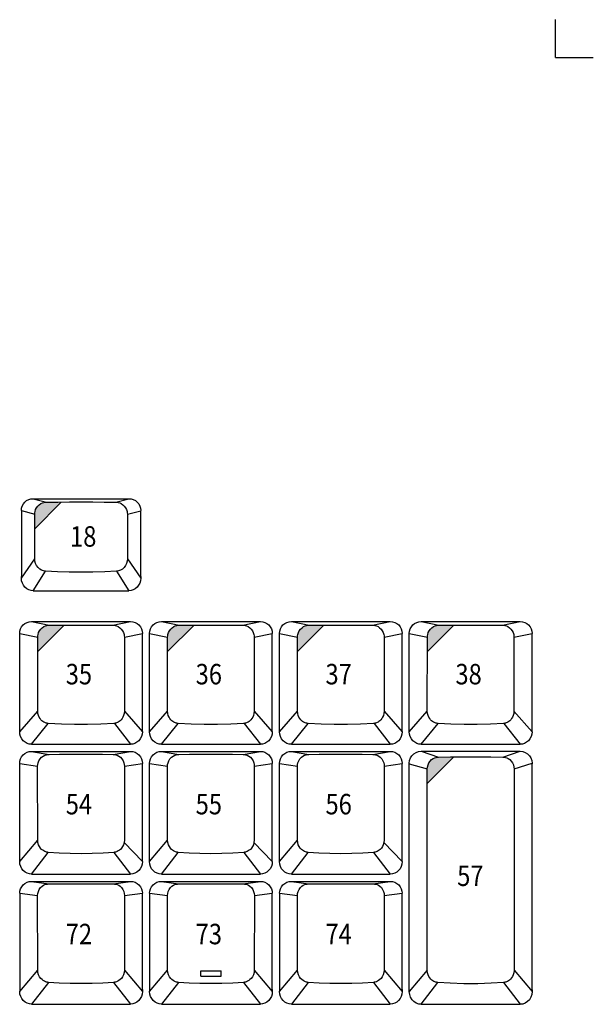
# Model space of a CAD drawing. Extents: x 10 to 1267, y -23 to 611.
# Drawn here: x 1191 to 1267, y 481 to 611 of the extents above; entities that cross this region are included whole.
import ezdxf

# ---------------------------------------------------------------- set-up
doc = ezdxf.new("R2010")
doc.units = 0
doc.header["$LTSCALE"] = 46.255
doc.header["$MEASUREMENT"] = 0
doc.layers.get('0').update_dxf_attribs({"linetype": 'CONTINUOUS'})
for name, color, linetype in [('1', 5, 'CONTINUOUS'), ('2', 1, 'CONTINUOUS'), ('TEXT', 6, 'CONTINUOUS')]:
    doc.layers.add(name, color=color, linetype=linetype)
doc.styles.get("Standard").update_dxf_attribs({"font": 'simplex.shx', "width": 0.85})

msp = doc.modelspace()

# ---------------------------------------------------------------- hatches: boundary and pattern name
at = {"layer": 'TEXT'}
for points in [[(1196.97, 547.43), (1196.51, 547.43), (1195, 547.42), (1194.86, 547.41), (1194.68, 547.38), (1194.48, 547.32), (1194.27, 547.22), (1194.06, 547.08), (1193.86, 546.89), (1193.7, 546.67), (1193.58, 546.43), (1193.51, 546.2), (1193.47, 545.99), (1193.46, 545.83), (1193.46, 543.9)], [(1197.36, 531.2), (1197.05, 531.19), (1195.39, 531.18), (1195.24, 531.17), (1195.07, 531.14), (1194.87, 531.08), (1194.66, 530.99), (1194.46, 530.85), (1194.27, 530.66), (1194.1, 530.44), (1193.98, 530.21), (1193.91, 529.97), (1193.87, 529.76), (1193.86, 529.59), (1193.86, 527.69)], [(1214.51, 531.2), (1214.19, 531.19), (1212.53, 531.18), (1212.39, 531.17), (1212.21, 531.14), (1212.02, 531.08), (1211.81, 530.99), (1211.6, 530.85), (1211.41, 530.66), (1211.25, 530.44), (1211.13, 530.21), (1211.05, 529.97), (1211.02, 529.76), (1211.01, 529.59), (1211.01, 527.69)], [(1231.65, 531.2), (1231.34, 531.19), (1229.68, 531.18), (1229.53, 531.17), (1229.36, 531.14), (1229.16, 531.08), (1228.95, 530.99), (1228.75, 530.85), (1228.56, 530.66), (1228.39, 530.44), (1228.27, 530.21), (1228.2, 529.97), (1228.16, 529.76), (1228.15, 529.59), (1228.15, 527.69)], [(1248.8, 531.2), (1248.48, 531.19), (1246.82, 531.18), (1246.68, 531.17), (1246.5, 531.14), (1246.31, 531.08), (1246.1, 530.99), (1245.89, 530.85), (1245.7, 530.66), (1245.54, 530.44), (1245.42, 530.21), (1245.34, 529.97), (1245.31, 529.76), (1245.3, 529.59), (1245.3, 527.69)], [(1246.44, 513.73), (1246.26, 513.67), (1246.06, 513.58), (1245.86, 513.44), (1245.67, 513.25), (1245.5, 513.01), (1245.38, 512.74), (1245.31, 512.46), (1245.29, 512.21), (1245.29, 510.28), (1248.79, 513.81), (1248.37, 513.8), (1246.76, 513.77), (1246.61, 513.76)]]:
    msp.add_hatch(color=256, dxfattribs=at).paths.add_polyline_path(points)

# ---------------------------------------------------------------- linework, layer by layer
for p, q in [((1193.28, 547.87), (1205.88, 547.87)), ((1193.28, 547.87), (1195, 547.42)), ((1204.16, 547.42), (1205.88, 547.87)), ((1191.7, 546.3), (1193.46, 545.83)), ((1191.7, 546.28), (1191.7, 546.26)), ((1191.7, 546.26), (1191.7, 537.37)), ((1193.46, 539.93), (1193.46, 545.83)), ((1205.69, 545.83), (1207.45, 546.28)), ((1205.69, 545.83), (1205.69, 539.93)), ((1207.45, 546.28), (1207.45, 546.26)), ((1207.45, 537.59), (1207.45, 546.26)), ((1191.7, 537.37), (1193.46, 539.93)), ((1205.69, 539.93), (1207.45, 537.37)), ((1193.28, 535.72), (1194.9, 538.3)), ((1204.26, 538.3), (1205.88, 535.72)), ((1207.45, 537.59), (1207.45, 537.37)), ((1193.28, 535.72), (1205.88, 535.72)), ((1193.05, 531.67), (1206.1, 531.67)), ((1193.05, 531.67), (1195.39, 531.18)), ((1203.77, 531.18), (1206.1, 531.67)), ((1210.2, 531.67), (1223.25, 531.67)), ((1210.2, 531.67), (1212.53, 531.18)), ((1220.92, 531.18), (1223.25, 531.67)), ((1227.34, 531.67), (1240.39, 531.67)), ((1227.34, 531.67), (1229.68, 531.18)), ((1238.06, 531.18), (1240.39, 531.67)), ((1244.49, 531.67), (1257.54, 531.67)), ((1244.49, 531.67), (1246.82, 531.18)), ((1255.21, 531.18), (1257.54, 531.67)), ((1191.48, 530.1), (1193.86, 529.59)), ((1191.48, 530.08), (1191.48, 530.06)), ((1191.48, 517.12), (1191.48, 530.06)), ((1205.3, 529.59), (1207.68, 530.1)), ((1207.68, 530.08), (1207.68, 530.07)), ((1207.68, 517.12), (1207.68, 530.07)), ((1208.62, 530.1), (1211.01, 529.59)), ((1208.62, 530.08), (1208.62, 530.06)), ((1208.62, 517.12), (1208.62, 530.06)), ((1222.44, 529.59), (1224.82, 530.1)), ((1224.82, 530.08), (1224.82, 530.07)), ((1224.82, 517.12), (1224.82, 530.07)), ((1225.77, 530.1), (1228.15, 529.59)), ((1225.77, 530.08), (1225.77, 530.06)), ((1225.77, 517.12), (1225.77, 530.06)), ((1239.59, 529.59), (1241.97, 530.1)), ((1241.97, 530.08), (1241.97, 530.07)), ((1241.97, 517.12), (1241.97, 530.07)), ((1242.91, 530.1), (1245.3, 529.59)), ((1242.91, 530.08), (1242.91, 530.06)), ((1242.91, 517.12), (1242.91, 530.06)), ((1256.73, 529.59), (1259.11, 530.1)), ((1259.11, 530.08), (1259.11, 530.07)), ((1259.11, 517.12), (1259.11, 530.07)), ((1193.86, 519.83), (1193.86, 529.59)), ((1205.3, 529.59), (1205.3, 519.83)), ((1211, 519.83), (1211.01, 529.59)), ((1222.44, 529.59), (1222.44, 519.83)), ((1228.15, 519.83), (1228.15, 529.59)), ((1239.59, 529.59), (1239.59, 519.83)), ((1245.29, 519.83), (1245.3, 529.59)), ((1256.73, 529.59), (1256.73, 519.83)), ((1191.48, 517.12), (1193.86, 519.83)), ((1205.3, 519.83), (1207.68, 517.12)), ((1208.62, 517.12), (1211, 519.83)), ((1222.44, 519.83), (1224.82, 517.12)), ((1225.77, 517.12), (1228.15, 519.83)), ((1239.59, 519.83), (1241.97, 517.12)), ((1242.91, 517.12), (1245.29, 519.83)), ((1256.73, 519.83), (1259.11, 517.12)), ((1193.05, 515.47), (1195.26, 518.21)), ((1203.98, 518.22), (1206.1, 515.47)), ((1210.2, 515.47), (1212.41, 518.21)), ((1221.12, 518.22), (1223.25, 515.47)), ((1227.34, 515.47), (1229.55, 518.21)), ((1238.27, 518.22), (1240.39, 515.47)), ((1244.49, 515.47), (1246.7, 518.21)), ((1255.41, 518.22), (1257.54, 515.47)), ((1193.05, 515.47), (1206.1, 515.47)), ((1193.05, 514.53), (1206.1, 514.53)), ((1193.05, 514.53), (1195.35, 514.14)), ((1203.81, 514.14), (1206.1, 514.53)), ((1210.2, 515.47), (1223.25, 515.47)), ((1210.2, 514.53), (1223.25, 514.53)), ((1210.2, 514.53), (1212.49, 514.14)), ((1220.96, 514.14), (1223.25, 514.53)), ((1227.34, 515.47), (1240.39, 515.47)), ((1227.34, 514.53), (1240.39, 514.53)), ((1227.34, 514.53), (1229.64, 514.14)), ((1238.1, 514.14), (1240.39, 514.53)), ((1244.49, 515.47), (1257.54, 515.47)), ((1244.49, 514.55), (1257.54, 514.55)), ((1244.49, 514.55), (1246.76, 513.77)), ((1255.26, 513.77), (1257.54, 514.55)), ((1191.48, 512.94), (1191.48, 512.91)), ((1191.48, 512.94), (1193.85, 512.58)), ((1191.48, 500), (1191.48, 512.91)), ((1193.86, 502.82), (1193.85, 512.58)), ((1205.3, 512.58), (1207.68, 512.95)), ((1205.3, 512.58), (1205.3, 502.82)), ((1207.68, 512.94), (1207.68, 512.92)), ((1207.68, 500), (1207.68, 512.92)), ((1208.62, 512.94), (1208.62, 512.91)), ((1208.62, 512.94), (1211, 512.58)), ((1208.62, 500), (1208.62, 512.91)), ((1211, 502.82), (1211, 512.58)), ((1222.45, 512.58), (1224.82, 512.95)), ((1222.45, 512.58), (1222.45, 502.82)), ((1224.82, 512.94), (1224.82, 512.92)), ((1224.82, 500), (1224.82, 512.92)), ((1225.77, 512.94), (1228.14, 512.58)), ((1225.77, 512.94), (1225.77, 512.91)), ((1225.77, 500), (1225.77, 512.91)), ((1228.15, 502.82), (1228.14, 512.58)), ((1239.59, 512.58), (1241.97, 512.95)), ((1239.59, 512.58), (1239.59, 502.82)), ((1241.97, 512.94), (1241.97, 512.92)), ((1241.97, 500), (1241.97, 512.92)), ((1242.91, 512.94), (1242.91, 512.97)), ((1242.91, 512.91), (1242.91, 512.89)), ((1242.91, 482.84), (1242.91, 512.89)), ((1242.91, 512.89), (1245.29, 512.21)), ((1245.29, 485.65), (1245.29, 512.21)), ((1256.74, 512.21), (1259.11, 512.97)), ((1256.74, 512.21), (1256.74, 485.65)), ((1259.11, 483.1), (1259.11, 512.89)), ((1191.48, 500), (1193.86, 502.82)), ((1208.62, 500), (1211, 502.82)), ((1225.77, 500), (1228.15, 502.82)), ((1205.27, 502.49), (1207.68, 500)), ((1222.41, 502.49), (1224.82, 500)), ((1239.56, 502.49), (1241.97, 500)), ((1193.05, 498.33), (1195.25, 501.2)), ((1203.9, 501.2), (1206.1, 498.33)), ((1210.2, 498.33), (1212.4, 501.2)), ((1221.05, 501.2), (1223.25, 498.33)), ((1227.34, 498.33), (1229.54, 501.2)), ((1238.19, 501.2), (1240.39, 498.33)), ((1193.05, 498.33), (1206.1, 498.33)), ((1210.2, 498.33), (1223.25, 498.33)), ((1227.34, 498.33), (1240.39, 498.33)), ((1193.06, 497.38), (1206.11, 497.38)), ((1193.06, 497.38), (1195.31, 497.04)), ((1203.86, 497.04), (1206.11, 497.38)), ((1210.2, 497.38), (1223.25, 497.38)), ((1210.2, 497.38), (1212.45, 497.04)), ((1221, 497.04), (1223.25, 497.38)), ((1227.35, 497.38), (1240.4, 497.38)), ((1227.35, 497.38), (1229.6, 497.04)), ((1238.15, 497.04), (1240.4, 497.38)), ((1191.48, 495.81), (1193.85, 495.52)), ((1191.48, 495.8), (1191.48, 495.78)), ((1191.48, 495.78), (1191.48, 482.86)), ((1193.86, 485.67), (1193.85, 495.52)), ((1205.31, 495.52), (1207.68, 495.81)), ((1205.31, 495.52), (1205.31, 485.67)), ((1207.68, 495.8), (1207.68, 495.78)), ((1207.68, 483.12), (1207.68, 495.78)), ((1208.63, 495.81), (1211, 495.52)), ((1208.63, 495.8), (1208.63, 495.78)), ((1208.63, 495.78), (1208.63, 482.86)), ((1211, 485.67), (1211, 495.52)), ((1222.46, 495.52), (1222.45, 485.67)), ((1222.46, 495.52), (1224.83, 495.81)), ((1224.83, 495.8), (1224.83, 495.78)), ((1224.83, 483.12), (1224.83, 495.78)), ((1225.77, 495.81), (1228.14, 495.52)), ((1225.77, 495.8), (1225.77, 495.78)), ((1225.77, 495.78), (1225.77, 482.86)), ((1228.15, 485.67), (1228.14, 495.52)), ((1239.6, 495.52), (1241.97, 495.81)), ((1239.6, 495.52), (1239.6, 485.67)), ((1241.97, 495.8), (1241.97, 495.78)), ((1241.97, 483.12), (1241.97, 495.78)), ((1191.48, 482.86), (1193.86, 485.67)), ((1205.31, 485.67), (1207.68, 482.86)), ((1208.63, 482.86), (1211, 485.67)), ((1222.45, 485.67), (1224.83, 482.86)), ((1225.77, 482.86), (1228.15, 485.67)), ((1239.6, 485.67), (1241.97, 482.86)), ((1245.29, 485.65), (1242.91, 482.84)), ((1256.74, 485.65), (1259.11, 482.84)), ((1195.29, 484.05), (1193.06, 481.18)), ((1203.88, 484.05), (1206.11, 481.18)), ((1212.43, 484.05), (1210.2, 481.18)), ((1221.02, 484.05), (1223.25, 481.18)), ((1229.58, 484.05), (1227.35, 481.18)), ((1238.17, 484.05), (1240.4, 481.18)), ((1244.49, 481.16), (1246.68, 484.04)), ((1255.35, 484.04), (1257.54, 481.16)), ((1207.68, 483.11), (1207.68, 482.86)), ((1224.83, 483.11), (1224.83, 482.86)), ((1241.97, 483.11), (1241.97, 482.86)), ((1259.11, 483.09), (1259.11, 482.84)), ((1193.06, 481.18), (1206.11, 481.18)), ((1210.2, 481.18), (1223.25, 481.18)), ((1227.35, 481.18), (1240.4, 481.18)), ((1244.49, 481.16), (1257.54, 481.16))]:
    msp.add_line(p, q)
for points in [[(1191.7, 546.3), (1191.73, 546.6), (1191.82, 546.9), (1191.97, 547.17), (1192.17, 547.41), (1192.4, 547.61), (1192.68, 547.75), (1192.97, 547.84), (1193.28, 547.87)], [(1193.46, 545.83), (1193.47, 545.99), (1193.51, 546.2), (1193.58, 546.43), (1193.7, 546.67), (1193.86, 546.89), (1194.06, 547.08), (1194.27, 547.22), (1194.48, 547.32), (1194.68, 547.38), (1194.86, 547.41), (1195, 547.42)], [(1195, 547.42), (1196.51, 547.43), (1198.04, 547.44), (1199.58, 547.44), (1201.12, 547.44), (1202.65, 547.43), (1204.16, 547.42)], [(1204.16, 547.42), (1204.3, 547.41), (1204.48, 547.38), (1204.68, 547.32), (1204.89, 547.22), (1205.1, 547.08), (1205.29, 546.89), (1205.46, 546.67), (1205.58, 546.43), (1205.65, 546.2), (1205.68, 545.99), (1205.69, 545.83)], [(1205.88, 547.87), (1206.19, 547.84), (1206.48, 547.75), (1206.75, 547.61), (1206.99, 547.41), (1207.19, 547.17), (1207.33, 546.9), (1207.42, 546.6), (1207.45, 546.3)], [(1194.9, 538.3), (1194.63, 538.35), (1194.36, 538.44), (1194.12, 538.59), (1193.9, 538.79), (1193.72, 539.04), (1193.58, 539.32), (1193.49, 539.62), (1193.46, 539.93)], [(1205.69, 539.93), (1205.66, 539.62), (1205.58, 539.32), (1205.44, 539.04), (1205.26, 538.79), (1205.04, 538.59), (1204.8, 538.44), (1204.53, 538.35), (1204.26, 538.3)], [(1204.26, 538.3), (1202.71, 538.22), (1201.15, 538.17), (1199.58, 538.16), (1198.01, 538.17), (1196.45, 538.22), (1194.9, 538.3)], [(1191.71, 537.49), (1191.71, 537.52), (1191.7, 537.56), (1191.7, 537.59)], [(1193.28, 535.72), (1192.98, 535.75), (1192.69, 535.84), (1192.42, 535.99), (1192.18, 536.19), (1191.98, 536.44), (1191.83, 536.73), (1191.74, 537.04), (1191.7, 537.37)], [(1207.45, 537.37), (1207.42, 537.04), (1207.33, 536.73), (1207.18, 536.44), (1206.98, 536.19), (1206.74, 535.99), (1206.47, 535.84), (1206.18, 535.75), (1205.88, 535.72)], [(1207.45, 537.49), (1207.45, 537.52), (1207.45, 537.56), (1207.45, 537.59)], [(1191.48, 530.1), (1191.51, 530.4), (1191.6, 530.7), (1191.74, 530.97), (1191.94, 531.21), (1192.18, 531.41), (1192.45, 531.55), (1192.75, 531.64), (1193.05, 531.67)], [(1206.1, 531.67), (1206.41, 531.64), (1206.71, 531.55), (1206.98, 531.41), (1207.22, 531.21), (1207.41, 530.97), (1207.56, 530.7), (1207.65, 530.4), (1207.68, 530.1)], [(1208.62, 530.1), (1208.65, 530.4), (1208.74, 530.7), (1208.89, 530.97), (1209.09, 531.21), (1209.32, 531.41), (1209.6, 531.55), (1209.89, 531.64), (1210.2, 531.67)], [(1223.25, 531.67), (1223.56, 531.64), (1223.85, 531.55), (1224.12, 531.41), (1224.36, 531.21), (1224.56, 530.97), (1224.7, 530.7), (1224.79, 530.4), (1224.82, 530.1)], [(1225.77, 530.1), (1225.8, 530.4), (1225.89, 530.7), (1226.03, 530.97), (1226.23, 531.21), (1226.47, 531.41), (1226.74, 531.55), (1227.04, 531.64), (1227.34, 531.67)], [(1240.39, 531.67), (1240.7, 531.64), (1241, 531.55), (1241.27, 531.41), (1241.51, 531.21), (1241.7, 530.97), (1241.85, 530.7), (1241.94, 530.4), (1241.97, 530.1)], [(1242.91, 530.1), (1242.94, 530.4), (1243.03, 530.7), (1243.18, 530.97), (1243.38, 531.21), (1243.61, 531.41), (1243.89, 531.55), (1244.18, 531.64), (1244.49, 531.67)], [(1257.54, 531.67), (1257.85, 531.64), (1258.14, 531.55), (1258.41, 531.41), (1258.65, 531.21), (1258.85, 530.97), (1258.99, 530.7), (1259.08, 530.4), (1259.11, 530.1)], [(1193.86, 529.59), (1193.87, 529.76), (1193.91, 529.97), (1193.98, 530.21), (1194.1, 530.44), (1194.27, 530.66), (1194.46, 530.85), (1194.66, 530.99), (1194.87, 531.08), (1195.07, 531.14), (1195.24, 531.17), (1195.39, 531.18)], [(1195.39, 531.18), (1197.05, 531.19), (1198.73, 531.2), (1200.42, 531.2), (1202.11, 531.19), (1203.77, 531.18)], [(1203.77, 531.18), (1203.91, 531.17), (1204.09, 531.14), (1204.28, 531.08), (1204.49, 530.99), (1204.7, 530.85), (1204.89, 530.66), (1205.05, 530.44), (1205.18, 530.21), (1205.25, 529.97), (1205.29, 529.76), (1205.3, 529.59)], [(1211.01, 529.59), (1211.02, 529.76), (1211.05, 529.97), (1211.13, 530.21), (1211.25, 530.44), (1211.41, 530.66), (1211.6, 530.85), (1211.81, 530.99), (1212.02, 531.08), (1212.21, 531.14), (1212.39, 531.17), (1212.53, 531.18)], [(1212.53, 531.18), (1214.19, 531.19), (1215.88, 531.2), (1217.57, 531.2), (1219.25, 531.19), (1220.92, 531.18)], [(1220.92, 531.18), (1221.06, 531.17), (1221.23, 531.14), (1221.43, 531.08), (1221.64, 530.99), (1221.85, 530.85), (1222.04, 530.66), (1222.2, 530.44), (1222.32, 530.21), (1222.4, 529.97), (1222.43, 529.76), (1222.44, 529.59)], [(1228.15, 529.59), (1228.16, 529.76), (1228.2, 529.97), (1228.27, 530.21), (1228.39, 530.44), (1228.56, 530.66), (1228.75, 530.85), (1228.95, 530.99), (1229.16, 531.08), (1229.36, 531.14), (1229.53, 531.17), (1229.68, 531.18)], [(1229.68, 531.18), (1231.34, 531.19), (1233.02, 531.2), (1234.71, 531.2), (1236.4, 531.19), (1238.06, 531.18)], [(1238.06, 531.18), (1238.2, 531.17), (1238.38, 531.14), (1238.57, 531.08), (1238.78, 530.99), (1238.99, 530.85), (1239.18, 530.66), (1239.34, 530.44), (1239.47, 530.21), (1239.54, 529.97), (1239.58, 529.76), (1239.59, 529.59)], [(1245.3, 529.59), (1245.31, 529.76), (1245.34, 529.97), (1245.42, 530.21), (1245.54, 530.44), (1245.7, 530.66), (1245.89, 530.85), (1246.1, 530.99), (1246.31, 531.08), (1246.5, 531.14), (1246.68, 531.17), (1246.82, 531.18)], [(1246.82, 531.18), (1248.48, 531.19), (1250.17, 531.2), (1251.86, 531.2), (1253.54, 531.19), (1255.21, 531.18)], [(1255.21, 531.18), (1255.35, 531.17), (1255.52, 531.14), (1255.72, 531.08), (1255.93, 530.99), (1256.14, 530.85), (1256.33, 530.66), (1256.49, 530.44), (1256.61, 530.21), (1256.69, 529.97), (1256.72, 529.76), (1256.73, 529.59)], [(1195.26, 518.21), (1195.18, 518.22), (1195.09, 518.24), (1194.99, 518.26), (1194.89, 518.29), (1194.78, 518.34), (1194.67, 518.4), (1194.54, 518.47), (1194.42, 518.57), (1194.29, 518.69), (1194.17, 518.85), (1194.06, 519.03), (1193.96, 519.26), (1193.89, 519.52), (1193.86, 519.83)], [(1205.3, 519.83), (1205.27, 519.52), (1205.2, 519.26), (1205.1, 519.03), (1204.99, 518.85), (1204.87, 518.69), (1204.74, 518.57), (1204.61, 518.47), (1204.49, 518.4), (1204.38, 518.34), (1204.27, 518.29), (1204.17, 518.26), (1204.07, 518.24), (1203.98, 518.22), (1203.89, 518.21)], [(1212.41, 518.21), (1212.32, 518.22), (1212.23, 518.24), (1212.14, 518.26), (1212.03, 518.29), (1211.93, 518.34), (1211.81, 518.4), (1211.69, 518.47), (1211.56, 518.57), (1211.44, 518.69), (1211.32, 518.85), (1211.2, 519.03), (1211.1, 519.26), (1211.03, 519.52), (1211, 519.83)], [(1222.44, 519.83), (1222.41, 519.52), (1222.34, 519.26), (1222.25, 519.03), (1222.13, 518.85), (1222.01, 518.69), (1221.88, 518.57), (1221.76, 518.47), (1221.64, 518.4), (1221.52, 518.34), (1221.41, 518.29), (1221.31, 518.26), (1221.22, 518.24), (1221.12, 518.22), (1221.04, 518.21)], [(1229.55, 518.21), (1229.47, 518.22), (1229.38, 518.24), (1229.28, 518.26), (1229.18, 518.29), (1229.07, 518.34), (1228.96, 518.4), (1228.83, 518.47), (1228.71, 518.57), (1228.58, 518.69), (1228.46, 518.85), (1228.35, 519.03), (1228.25, 519.26), (1228.18, 519.52), (1228.15, 519.83)], [(1239.59, 519.83), (1239.56, 519.52), (1239.49, 519.26), (1239.39, 519.03), (1239.28, 518.85), (1239.16, 518.69), (1239.03, 518.57), (1238.9, 518.47), (1238.78, 518.4), (1238.67, 518.34), (1238.56, 518.29), (1238.46, 518.26), (1238.36, 518.24), (1238.27, 518.22), (1238.18, 518.21)], [(1246.7, 518.21), (1246.61, 518.22), (1246.52, 518.24), (1246.43, 518.26), (1246.32, 518.29), (1246.22, 518.34), (1246.1, 518.4), (1245.98, 518.47), (1245.85, 518.57), (1245.73, 518.69), (1245.61, 518.85), (1245.49, 519.03), (1245.39, 519.26), (1245.32, 519.52), (1245.29, 519.83)], [(1256.73, 519.83), (1256.7, 519.52), (1256.63, 519.26), (1256.54, 519.03), (1256.42, 518.85), (1256.3, 518.69), (1256.17, 518.57), (1256.05, 518.47), (1255.93, 518.4), (1255.81, 518.34), (1255.7, 518.29), (1255.6, 518.26), (1255.51, 518.24), (1255.41, 518.22), (1255.33, 518.21)], [(1191.48, 517.22), (1191.48, 517.26), (1191.48, 517.3), (1191.48, 517.34)], [(1193.05, 515.47), (1192.75, 515.5), (1192.46, 515.59), (1192.19, 515.74), (1191.95, 515.94), (1191.75, 516.19), (1191.6, 516.48), (1191.51, 516.79), (1191.48, 517.12)], [(1203.89, 518.21), (1202.18, 518.12), (1200.45, 518.08), (1198.71, 518.08), (1196.98, 518.12), (1195.26, 518.21)], [(1207.68, 517.12), (1207.65, 516.79), (1207.55, 516.48), (1207.4, 516.19), (1207.2, 515.94), (1206.96, 515.74), (1206.69, 515.59), (1206.4, 515.5), (1206.1, 515.47)], [(1208.63, 517.22), (1208.63, 517.26), (1208.62, 517.3), (1208.62, 517.34)], [(1210.2, 515.47), (1209.9, 515.5), (1209.61, 515.59), (1209.34, 515.74), (1209.1, 515.94), (1208.9, 516.19), (1208.75, 516.48), (1208.66, 516.79), (1208.62, 517.12)], [(1221.04, 518.21), (1219.33, 518.12), (1217.59, 518.08), (1215.85, 518.08), (1214.12, 518.12), (1212.41, 518.21)], [(1224.82, 517.12), (1224.79, 516.79), (1224.7, 516.48), (1224.55, 516.19), (1224.35, 515.94), (1224.11, 515.74), (1223.84, 515.59), (1223.55, 515.5), (1223.25, 515.47)], [(1225.77, 517.22), (1225.77, 517.26), (1225.77, 517.3), (1225.77, 517.34)], [(1227.34, 515.47), (1227.04, 515.5), (1226.75, 515.59), (1226.48, 515.74), (1226.24, 515.94), (1226.04, 516.19), (1225.89, 516.48), (1225.8, 516.79), (1225.77, 517.12)], [(1238.18, 518.21), (1236.47, 518.12), (1234.74, 518.08), (1233, 518.08), (1231.27, 518.12), (1229.55, 518.21)], [(1241.97, 517.12), (1241.94, 516.79), (1241.84, 516.48), (1241.69, 516.19), (1241.49, 515.94), (1241.25, 515.74), (1240.98, 515.59), (1240.69, 515.5), (1240.39, 515.47)], [(1242.92, 517.22), (1242.92, 517.26), (1242.91, 517.3), (1242.91, 517.34)], [(1244.49, 515.47), (1244.19, 515.5), (1243.9, 515.59), (1243.63, 515.74), (1243.39, 515.94), (1243.19, 516.19), (1243.04, 516.48), (1242.95, 516.79), (1242.91, 517.12)], [(1255.33, 518.21), (1253.62, 518.12), (1251.88, 518.08), (1250.14, 518.08), (1248.41, 518.12), (1246.7, 518.21)], [(1259.11, 517.12), (1259.08, 516.79), (1258.99, 516.48), (1258.84, 516.19), (1258.64, 515.94), (1258.4, 515.74), (1258.13, 515.59), (1257.84, 515.5), (1257.54, 515.47)], [(1191.48, 512.95), (1191.51, 513.26), (1191.6, 513.56), (1191.74, 513.83), (1191.94, 514.07), (1192.18, 514.26), (1192.45, 514.41), (1192.75, 514.5), (1193.05, 514.53)], [(1206.1, 514.53), (1206.41, 514.5), (1206.71, 514.41), (1206.98, 514.26), (1207.22, 514.07), (1207.41, 513.83), (1207.56, 513.56), (1207.65, 513.26), (1207.68, 512.95)], [(1208.62, 512.95), (1208.65, 513.26), (1208.74, 513.56), (1208.89, 513.83), (1209.09, 514.07), (1209.32, 514.26), (1209.6, 514.41), (1209.89, 514.5), (1210.2, 514.53)], [(1223.25, 514.53), (1223.56, 514.5), (1223.85, 514.41), (1224.12, 514.26), (1224.36, 514.07), (1224.56, 513.83), (1224.7, 513.56), (1224.79, 513.26), (1224.82, 512.95)], [(1225.77, 512.95), (1225.8, 513.26), (1225.89, 513.56), (1226.03, 513.83), (1226.23, 514.07), (1226.47, 514.26), (1226.74, 514.41), (1227.04, 514.5), (1227.34, 514.53)], [(1240.39, 514.53), (1240.7, 514.5), (1241, 514.41), (1241.27, 514.26), (1241.51, 514.07), (1241.7, 513.83), (1241.85, 513.56), (1241.94, 513.26), (1241.97, 512.95)], [(1242.91, 512.97), (1242.95, 513.32), (1243.07, 513.66), (1243.26, 513.96), (1243.51, 514.21), (1243.81, 514.39), (1244.14, 514.51), (1244.49, 514.55)], [(1257.54, 514.55), (1257.89, 514.51), (1258.22, 514.39), (1258.52, 514.21), (1258.77, 513.96), (1258.96, 513.66), (1259.07, 513.32), (1259.11, 512.97)], [(1193.85, 512.58), (1193.87, 512.78), (1193.92, 513.03), (1194.02, 513.3), (1194.18, 513.55), (1194.37, 513.76), (1194.58, 513.91), (1194.8, 514.03), (1195, 514.09), (1195.19, 514.13), (1195.35, 514.14)], [(1195.35, 514.14), (1196.74, 514.15), (1198.16, 514.16), (1199.58, 514.16), (1201, 514.16), (1202.41, 514.15), (1203.81, 514.14)], [(1203.81, 514.14), (1203.97, 514.13), (1204.16, 514.09), (1204.36, 514.03), (1204.58, 513.91), (1204.79, 513.76), (1204.98, 513.55), (1205.14, 513.3), (1205.24, 513.03), (1205.29, 512.78), (1205.3, 512.58)], [(1211, 512.58), (1211.01, 512.78), (1211.06, 513.03), (1211.17, 513.3), (1211.32, 513.55), (1211.52, 513.76), (1211.73, 513.91), (1211.94, 514.03), (1212.15, 514.09), (1212.33, 514.13), (1212.49, 514.14)], [(1212.49, 514.14), (1213.89, 514.15), (1215.3, 514.16), (1216.72, 514.16), (1218.15, 514.16), (1219.56, 514.15), (1220.96, 514.14)], [(1220.96, 514.14), (1221.11, 514.13), (1221.3, 514.09), (1221.51, 514.03), (1221.72, 513.91), (1221.93, 513.76), (1222.13, 513.55), (1222.28, 513.3), (1222.38, 513.03), (1222.44, 512.78), (1222.45, 512.58)], [(1228.14, 512.58), (1228.16, 512.78), (1228.21, 513.03), (1228.31, 513.3), (1228.47, 513.55), (1228.66, 513.76), (1228.87, 513.91), (1229.09, 514.03), (1229.29, 514.09), (1229.48, 514.13), (1229.64, 514.14)], [(1229.64, 514.14), (1231.03, 514.15), (1232.45, 514.16), (1233.87, 514.16), (1235.29, 514.16), (1236.7, 514.15), (1238.1, 514.14)], [(1238.1, 514.14), (1238.26, 514.13), (1238.45, 514.09), (1238.65, 514.03), (1238.87, 513.91), (1239.08, 513.76), (1239.27, 513.55), (1239.43, 513.3), (1239.53, 513.03), (1239.58, 512.78), (1239.59, 512.58)], [(1245.29, 512.21), (1245.31, 512.46), (1245.38, 512.74), (1245.5, 513.01), (1245.67, 513.25), (1245.86, 513.44), (1246.06, 513.58), (1246.26, 513.67), (1246.44, 513.73), (1246.61, 513.76), (1246.76, 513.77)], [(1246.76, 513.77), (1248.37, 513.8), (1250.12, 513.82), (1251.91, 513.82), (1253.66, 513.8), (1255.26, 513.77)], [(1255.26, 513.77), (1255.42, 513.76), (1255.59, 513.73), (1255.77, 513.67), (1255.97, 513.58), (1256.16, 513.44), (1256.36, 513.25), (1256.53, 513.01), (1256.65, 512.74), (1256.72, 512.46), (1256.74, 512.21)], [(1242.91, 512.94), (1242.91, 512.93), (1242.91, 512.91)], [(1259.11, 512.94), (1259.11, 512.93), (1259.11, 512.91), (1259.11, 512.89)], [(1195.25, 501.2), (1195.15, 501.22), (1195.04, 501.24), (1194.92, 501.27), (1194.79, 501.32), (1194.66, 501.39), (1194.52, 501.48), (1194.37, 501.6), (1194.23, 501.76), (1194.09, 501.96), (1193.97, 502.2), (1193.89, 502.49), (1193.86, 502.82)], [(1205.3, 502.82), (1205.27, 502.49), (1205.18, 502.2), (1205.07, 501.96), (1204.93, 501.76), (1204.79, 501.6), (1204.64, 501.48), (1204.5, 501.39), (1204.36, 501.32), (1204.24, 501.27), (1204.12, 501.24), (1204.01, 501.22), (1203.9, 501.2)], [(1212.4, 501.2), (1212.29, 501.22), (1212.18, 501.24), (1212.06, 501.27), (1211.94, 501.32), (1211.8, 501.39), (1211.66, 501.48), (1211.52, 501.6), (1211.37, 501.76), (1211.24, 501.96), (1211.12, 502.2), (1211.04, 502.49), (1211, 502.82)], [(1222.45, 502.82), (1222.41, 502.49), (1222.33, 502.2), (1222.21, 501.96), (1222.08, 501.76), (1221.93, 501.6), (1221.78, 501.48), (1221.64, 501.39), (1221.51, 501.32), (1221.38, 501.27), (1221.27, 501.24), (1221.16, 501.22), (1221.05, 501.2)], [(1229.54, 501.2), (1229.44, 501.22), (1229.33, 501.24), (1229.21, 501.27), (1229.08, 501.32), (1228.95, 501.39), (1228.81, 501.48), (1228.66, 501.6), (1228.52, 501.76), (1228.38, 501.96), (1228.26, 502.2), (1228.18, 502.49), (1228.15, 502.82)], [(1239.59, 502.82), (1239.56, 502.49), (1239.47, 502.2), (1239.36, 501.96), (1239.22, 501.76), (1239.08, 501.6), (1238.93, 501.48), (1238.79, 501.39), (1238.65, 501.32), (1238.53, 501.27), (1238.41, 501.24), (1238.3, 501.22), (1238.19, 501.2)], [(1203.9, 501.2), (1202.48, 501.11), (1201.03, 501.05), (1199.58, 501.03), (1198.13, 501.05), (1196.68, 501.11), (1195.25, 501.2)], [(1221.05, 501.2), (1219.62, 501.11), (1218.18, 501.05), (1216.72, 501.03), (1215.27, 501.05), (1213.83, 501.11), (1212.4, 501.2)], [(1238.19, 501.2), (1236.77, 501.11), (1235.32, 501.05), (1233.87, 501.03), (1232.42, 501.05), (1230.97, 501.11), (1229.54, 501.2)], [(1193.05, 498.33), (1192.76, 498.36), (1192.47, 498.45), (1192.2, 498.6), (1191.96, 498.8), (1191.76, 499.05), (1191.61, 499.34), (1191.51, 499.67), (1191.48, 500)], [(1207.68, 500), (1207.65, 499.67), (1207.55, 499.34), (1207.4, 499.05), (1207.2, 498.8), (1206.96, 498.6), (1206.69, 498.45), (1206.4, 498.36), (1206.1, 498.33)], [(1210.2, 498.33), (1209.9, 498.36), (1209.61, 498.45), (1209.34, 498.6), (1209.1, 498.8), (1208.9, 499.05), (1208.75, 499.34), (1208.66, 499.67), (1208.62, 500)], [(1224.82, 500), (1224.79, 499.67), (1224.7, 499.34), (1224.54, 499.05), (1224.34, 498.8), (1224.1, 498.6), (1223.83, 498.45), (1223.55, 498.36), (1223.25, 498.33)], [(1227.34, 498.33), (1227.05, 498.36), (1226.76, 498.45), (1226.49, 498.6), (1226.25, 498.8), (1226.05, 499.05), (1225.9, 499.34), (1225.8, 499.67), (1225.77, 500)], [(1241.97, 500), (1241.94, 499.67), (1241.84, 499.34), (1241.69, 499.05), (1241.49, 498.8), (1241.25, 498.6), (1240.98, 498.45), (1240.69, 498.36), (1240.39, 498.33)], [(1191.48, 495.81), (1191.51, 496.11), (1191.6, 496.41), (1191.75, 496.68), (1191.94, 496.92), (1192.18, 497.12), (1192.46, 497.26), (1192.75, 497.35), (1193.06, 497.38)], [(1193.85, 495.52), (1193.88, 495.79), (1193.95, 496.06), (1194.07, 496.33), (1194.24, 496.56), (1194.43, 496.73), (1194.62, 496.86), (1194.81, 496.95), (1194.99, 497), (1195.16, 497.03), (1195.31, 497.04)], [(1195.31, 497.04), (1196.72, 497.06), (1198.15, 497.06), (1199.58, 497.07), (1201.02, 497.06), (1202.45, 497.06), (1203.86, 497.04)], [(1203.86, 497.04), (1204.01, 497.03), (1204.18, 497), (1204.36, 496.95), (1204.55, 496.86), (1204.74, 496.73), (1204.93, 496.56), (1205.09, 496.33), (1205.22, 496.06), (1205.29, 495.79), (1205.31, 495.52)], [(1206.11, 497.38), (1206.42, 497.35), (1206.71, 497.26), (1206.98, 497.12), (1207.22, 496.92), (1207.42, 496.68), (1207.56, 496.41), (1207.65, 496.11), (1207.68, 495.81)], [(1208.63, 495.81), (1208.66, 496.11), (1208.75, 496.41), (1208.89, 496.68), (1209.09, 496.92), (1209.33, 497.12), (1209.6, 497.26), (1209.9, 497.35), (1210.2, 497.38)], [(1211, 495.52), (1211.02, 495.79), (1211.09, 496.06), (1211.22, 496.33), (1211.38, 496.56), (1211.57, 496.73), (1211.77, 496.86), (1211.96, 496.95), (1212.14, 497), (1212.3, 497.03), (1212.45, 497.04)], [(1212.45, 497.04), (1213.86, 497.06), (1215.29, 497.06), (1216.73, 497.07), (1218.16, 497.06), (1219.59, 497.06), (1221, 497.04)], [(1221, 497.04), (1221.15, 497.03), (1221.32, 497), (1221.5, 496.95), (1221.69, 496.86), (1221.88, 496.73), (1222.07, 496.56), (1222.24, 496.33), (1222.36, 496.06), (1222.43, 495.79), (1222.46, 495.52)], [(1223.25, 497.38), (1223.56, 497.35), (1223.86, 497.26), (1224.13, 497.12), (1224.37, 496.92), (1224.56, 496.68), (1224.71, 496.41), (1224.8, 496.11), (1224.83, 495.81)], [(1225.77, 495.81), (1225.8, 496.11), (1225.89, 496.41), (1226.04, 496.68), (1226.23, 496.92), (1226.47, 497.12), (1226.75, 497.26), (1227.04, 497.35), (1227.35, 497.38)], [(1228.14, 495.52), (1228.17, 495.79), (1228.24, 496.06), (1228.36, 496.33), (1228.53, 496.56), (1228.72, 496.73), (1228.91, 496.86), (1229.1, 496.95), (1229.28, 497), (1229.45, 497.03), (1229.6, 497.04)], [(1229.6, 497.04), (1231.01, 497.06), (1232.44, 497.06), (1233.87, 497.07), (1235.31, 497.06), (1236.74, 497.06), (1238.15, 497.04)], [(1238.15, 497.04), (1238.3, 497.03), (1238.47, 497), (1238.65, 496.95), (1238.84, 496.86), (1239.03, 496.73), (1239.22, 496.56), (1239.38, 496.33), (1239.51, 496.06), (1239.58, 495.79), (1239.6, 495.52)], [(1240.4, 497.38), (1240.71, 497.35), (1241, 497.26), (1241.27, 497.12), (1241.51, 496.92), (1241.71, 496.68), (1241.85, 496.41), (1241.94, 496.11), (1241.97, 495.81)], [(1195.29, 484.05), (1195.16, 484.07), (1195.03, 484.1), (1194.9, 484.14), (1194.75, 484.2), (1194.59, 484.29), (1194.43, 484.42), (1194.27, 484.58), (1194.11, 484.79), (1193.98, 485.05), (1193.89, 485.34), (1193.86, 485.67)], [(1205.31, 485.67), (1205.27, 485.34), (1205.18, 485.05), (1205.05, 484.79), (1204.9, 484.58), (1204.73, 484.42), (1204.57, 484.29), (1204.42, 484.2), (1204.27, 484.14), (1204.13, 484.1), (1204, 484.07), (1203.88, 484.05)], [(1212.43, 484.05), (1212.31, 484.07), (1212.18, 484.1), (1212.04, 484.14), (1211.89, 484.2), (1211.74, 484.29), (1211.58, 484.42), (1211.41, 484.58), (1211.26, 484.79), (1211.13, 485.05), (1211.04, 485.34), (1211, 485.67)], [(1222.45, 485.67), (1222.42, 485.34), (1222.33, 485.05), (1222.2, 484.79), (1222.04, 484.58), (1221.88, 484.42), (1221.72, 484.29), (1221.56, 484.2), (1221.42, 484.14), (1221.28, 484.1), (1221.15, 484.07), (1221.02, 484.05)], [(1229.58, 484.05), (1229.45, 484.07), (1229.32, 484.1), (1229.19, 484.14), (1229.04, 484.2), (1228.88, 484.29), (1228.72, 484.42), (1228.56, 484.58), (1228.4, 484.79), (1228.27, 485.05), (1228.18, 485.34), (1228.15, 485.67)], [(1239.6, 485.67), (1239.56, 485.34), (1239.47, 485.05), (1239.34, 484.79), (1239.19, 484.58), (1239.02, 484.42), (1238.86, 484.29), (1238.71, 484.2), (1238.56, 484.14), (1238.42, 484.1), (1238.29, 484.07), (1238.17, 484.05)], [(1246.68, 484.04), (1246.59, 484.05), (1246.49, 484.07), (1246.38, 484.1), (1246.27, 484.14), (1246.14, 484.19), (1246.02, 484.27), (1245.88, 484.36), (1245.75, 484.49), (1245.62, 484.64), (1245.5, 484.83), (1245.4, 485.06), (1245.32, 485.33), (1245.29, 485.65)], [(1256.74, 485.65), (1256.71, 485.33), (1256.63, 485.06), (1256.53, 484.83), (1256.41, 484.64), (1256.28, 484.49), (1256.14, 484.36), (1256.01, 484.27), (1255.88, 484.19), (1255.76, 484.14), (1255.65, 484.1), (1255.54, 484.07), (1255.44, 484.05), (1255.35, 484.04)], [(1203.88, 484.05), (1202.46, 483.96), (1201.03, 483.91), (1199.58, 483.89), (1198.14, 483.91), (1196.71, 483.96), (1195.29, 484.05)], [(1221.02, 484.05), (1219.61, 483.96), (1218.17, 483.91), (1216.73, 483.89), (1215.28, 483.91), (1213.85, 483.96), (1212.43, 484.05)], [(1238.17, 484.05), (1236.75, 483.96), (1235.32, 483.91), (1233.87, 483.89), (1232.43, 483.91), (1231, 483.96), (1229.58, 484.05)], [(1255.35, 484.04), (1253.73, 483.93), (1251.94, 483.87), (1250.09, 483.87), (1248.3, 483.93), (1246.68, 484.04)], [(1193.06, 481.18), (1192.76, 481.21), (1192.47, 481.3), (1192.2, 481.45), (1191.96, 481.65), (1191.76, 481.91), (1191.61, 482.2), (1191.52, 482.52), (1191.48, 482.86)], [(1207.68, 482.86), (1207.65, 482.52), (1207.56, 482.2), (1207.4, 481.91), (1207.2, 481.65), (1206.96, 481.45), (1206.69, 481.3), (1206.41, 481.21), (1206.11, 481.18)], [(1207.67, 482.96), (1207.68, 483.01), (1207.68, 483.06), (1207.68, 483.12)], [(1210.2, 481.18), (1209.91, 481.21), (1209.62, 481.3), (1209.35, 481.45), (1209.11, 481.65), (1208.91, 481.91), (1208.76, 482.2), (1208.66, 482.52), (1208.63, 482.86)], [(1224.83, 482.86), (1224.8, 482.52), (1224.7, 482.2), (1224.55, 481.91), (1224.35, 481.65), (1224.11, 481.45), (1223.84, 481.3), (1223.55, 481.21), (1223.25, 481.18)], [(1224.82, 482.96), (1224.82, 483.01), (1224.83, 483.06), (1224.83, 483.12)], [(1227.35, 481.18), (1227.05, 481.21), (1226.76, 481.3), (1226.49, 481.45), (1226.25, 481.65), (1226.05, 481.91), (1225.9, 482.2), (1225.81, 482.52), (1225.77, 482.86)], [(1241.97, 482.86), (1241.94, 482.52), (1241.85, 482.2), (1241.69, 481.91), (1241.49, 481.65), (1241.25, 481.45), (1240.98, 481.3), (1240.7, 481.21), (1240.4, 481.18)], [(1241.96, 482.96), (1241.97, 483.01), (1241.97, 483.06), (1241.97, 483.12)], [(1242.92, 482.93), (1242.92, 482.99), (1242.91, 483.04), (1242.91, 483.1)], [(1244.49, 481.16), (1244.15, 481.2), (1243.82, 481.32), (1243.53, 481.51), (1243.27, 481.77), (1243.08, 482.09), (1242.96, 482.45), (1242.91, 482.84)], [(1259.11, 482.84), (1259.07, 482.45), (1258.95, 482.09), (1258.76, 481.77), (1258.5, 481.51), (1258.21, 481.32), (1257.88, 481.2), (1257.54, 481.16)], [(1259.11, 482.93), (1259.11, 482.99), (1259.11, 483.04), (1259.11, 483.1)]]:
    msp.add_lwpolyline(points)
at = {"layer": '1'}
for p, q in [((1215.38, 484.87), (1215.38, 485.59)), ((1215.38, 485.59), (1218.08, 485.59)), ((1215.38, 484.87), (1218.08, 484.87)), ((1218.08, 484.87), (1218.08, 485.59))]:
    msp.add_line(p, q, dxfattribs=at)
at = {"layer": '2'}
for q in [(1262.2, 611.07), (1267.2, 606.07)]:
    msp.add_line((1262.2, 606.07), q, dxfattribs=at)
at = {"layer": 'TEXT'}
for p, q in [((1193.46, 543.9), (1196.97, 547.43)), ((1193.86, 527.69), (1197.36, 531.2)), ((1211.01, 527.69), (1214.51, 531.2)), ((1228.15, 527.69), (1231.65, 531.2)), ((1245.3, 527.69), (1248.8, 531.2)), ((1245.29, 510.28), (1248.79, 513.81))]:
    msp.add_line(p, q, dxfattribs=at)

# ---------------------------------------------------------------- texts
at = {"layer": 'TEXT', "width": 0.85}
for s, p in [('18', (1198.13, 541.54)), ('35', (1197.56, 523.37)), ('36', (1214.71, 523.37)), ('37', (1231.85, 523.37)), ('38', (1249, 523.37)), ('54', (1197.56, 506.22)), ('55', (1214.71, 506.22)), ('56', (1231.85, 506.22)), ('57', (1249.23, 496.77)), ('72', (1197.56, 489.08)), ('73', (1214.71, 489.08)), ('74', (1231.85, 489.08))]:
    msp.add_text(s, height=2.7, dxfattribs=at).set_placement(p)

doc.saveas('drawing.dxf')
